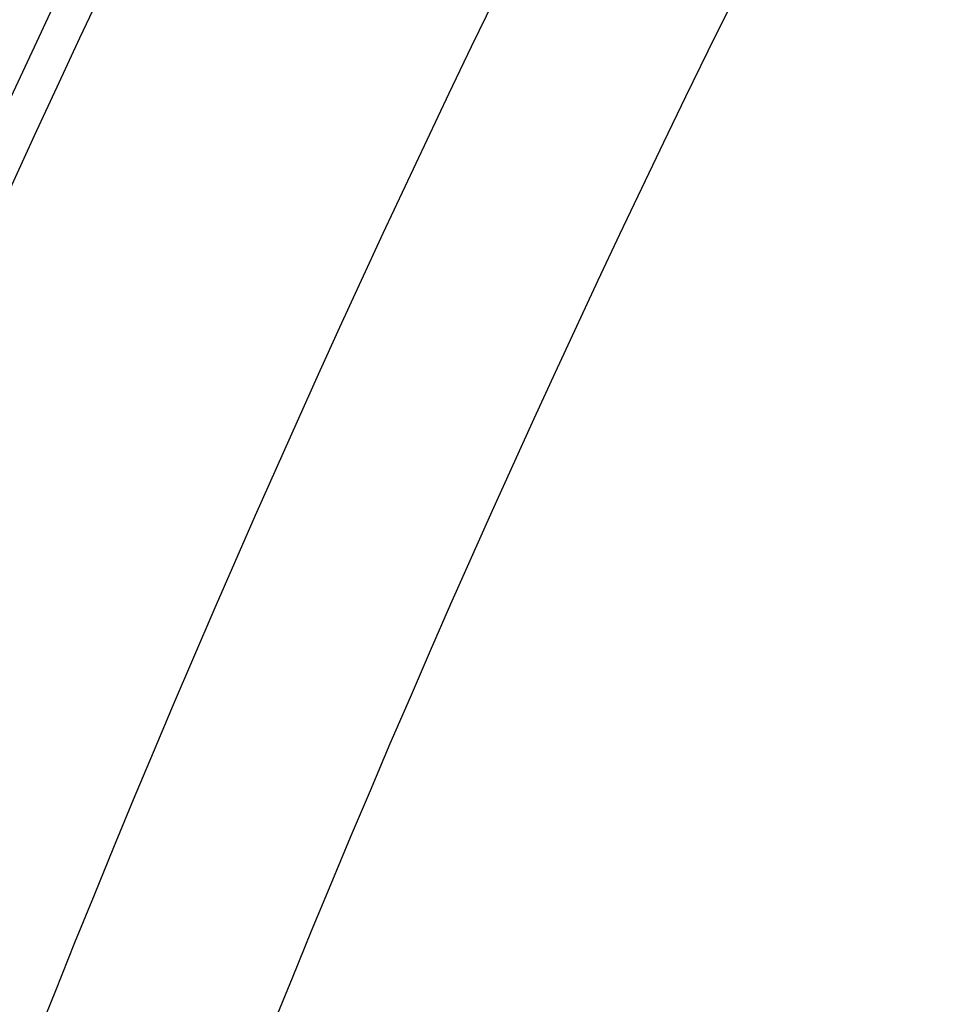
# Model space of a CAD drawing. Extents: x -130 to 131, y -130 to 240.
# Drawn here: x -33 to -31, y 13 to 15 of the extents above; entities that cross this region are included whole.
import ezdxf

# ---------------------------------------------------------------- set-up
doc = ezdxf.new("R2010")
doc.units = 0
doc.header["$LTSCALE"] = 10
doc.linetypes.add('VERDECKT', pattern=[9.525, 6.35, -3.175])
doc.layers.get('0').update_dxf_attribs({"linetype": 'CONTINUOUS'})
doc.layers.add('STEMPEL', color=3, linetype='CONTINUOUS')

# ---------------------------------------------------------------- blocks, each defined once
blk = doc.blocks.new('A$CD7F250AD')
at = {"color": 3, "linetype": 'CONTINUOUS'}
blk.add_circle((0, 0), 125, dxfattribs=at)
at = {"color": 1, "linetype": 'VERDECKT'}
for radius in [124.00873, 64.43717, 63.53426, 43.37966, 43.10617, 41.39954, 41.09959, 41.00515, 40.70519, 38.18221, 37.88277, 37.03999, 36.04185]:
    blk.add_circle((0, 0), radius, dxfattribs=at)
at = {"color": 3, "linetype": 'CONTINUOUS'}
for radius, start, end in [(123, 129.4840936, 320.5159064), (35.96116, 152.267807, 177.732193), (35.12986, 152.496434, 177.503566), (34.6308, 152.508548, 177.491452)]:
    blk.add_arc((0, 0), radius, start, end, dxfattribs=at)

msp = doc.modelspace()

# ---------------------------------------------------------------- block references
at = {"layer": 'STEMPEL'}
msp.add_blockref('A$CD7F250AD', (0, 0), dxfattribs=at)

doc.saveas('drawing.dxf')
